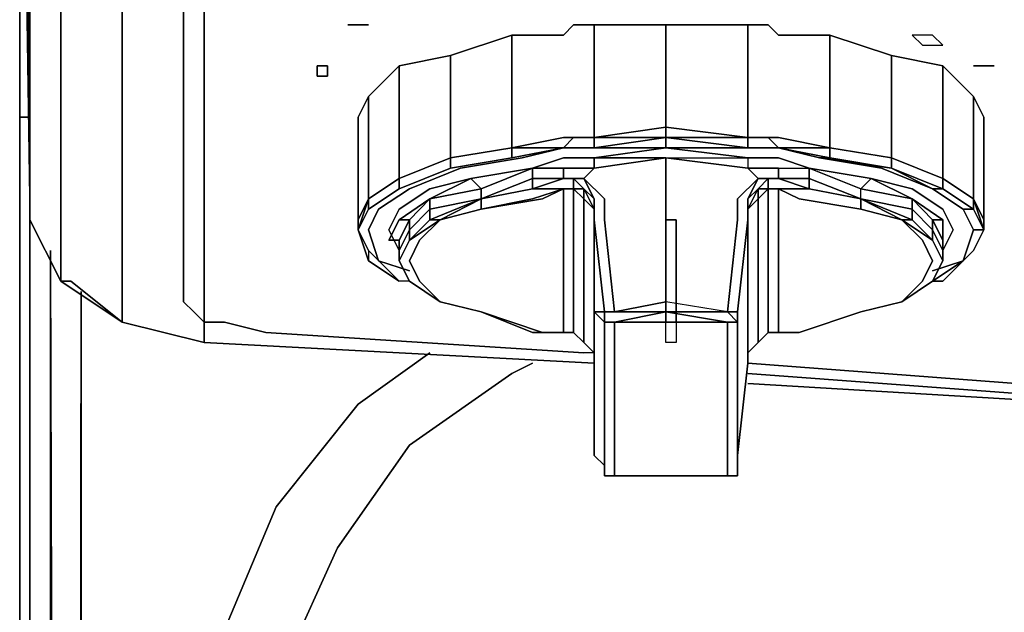
# Model space of a CAD drawing. Units: inches. Extents: x 0 to 29.9, y -28 to 0.
# Drawn here: x 0 to 3.1, y -4.2 to -2.3 of the extents above; entities that cross this region are included whole.
import ezdxf

# ---------------------------------------------------------------- set-up
doc = ezdxf.new("R2010")
doc.units = ezdxf.units.IN
doc.header["$MEASUREMENT"] = 0
doc.layers.get('0').update_dxf_attribs({"true_color": 0x5890e1})

msp = doc.modelspace()

# ---------------------------------------------------------------- linework, layer by layer
at = {"color": 116, "elevation": 0}
for points in [[(0.0326, -2.4452), (0, -1.565), (0, -0.6848)], [(0.0326, -0.7825), (0.0326, -0.8151), (0, -0.8151), (0.0326, -2.5755), (0.0326, -2.9347), (0.1303, -3.1301), (0.1628, -3.1301), (0.3256, -3.2603), (0.3256, -1.3696), (0.5862, -1.4348), (0.5862, -1.4999)], [(14.9291, -2.087), (9.9419, -1.9884), (5.0198, -1.7279), (0.5862, -1.4348), (0.5862, -1.4999), (0.5536, -1.4999), (0.521, -1.5325), (0.521, -3.1952), (0.5536, -3.2278), (0.5862, -3.2603), (0.5862, -3.3254), (0.3256, -3.2603), (0.1628, -3.1301), (0.1303, -3.1301), (0.3256, -3.2603), (0.3256, -1.3696), (0.1303, -1.2394), (0.1628, -1.2059), (0.0326, -1.0105), (0.0977, -1.0105), (0.0651, -0.8151)], [(24.9696, -1.7604), (24.8719, -1.7604), (24.8719, -1.793), (24.7742, -1.793), (19.9498, -2.0535), (19.8195, -2.0535), (14.9291, -2.1196), (14.8314, -2.1196), (9.9419, -2.0535), (9.8442, -2.0535), (5.0198, -1.793), (5.0198, -1.7604), (0.7825, -1.4673), (0.7164, -1.4673), (0.6513, -1.4673), (0.5862, -1.4999), (0.5536, -1.4999), (0.521, -1.5325), (0.521, -3.1952), (0.5536, -3.2278), (0.5862, -3.2603)], [(0.521, -1.5325), (0.5536, -1.4999), (0.5862, -1.4999), (0.5862, -2.087), (0.5862, -2.6732), (0.5862, -3.2278)], [(0, -1.8581), (0, -1.9884), (0, -2.2824), (0, -2.6081), (0, -2.2824), (0, -2.2498)], [(0.5862, -3.2278), (0.5862, -3.2603), (0.5536, -3.2278), (0.521, -3.1952)], [(0.3256, -3.2603), (0.5862, -3.3254)], [(0.5862, -3.3254), (0.3256, -3.2603)], [(0.3256, -3.2603), (0.5862, -3.3254)], [(0.5862, -3.3254), (0.5862, -3.2603), (0.6513, -3.2603), (0.7825, -3.2929)], [(0.7825, -3.2929), (0.6513, -3.2603), (0.5862, -3.2603), (0.5862, -3.3254)], [(1.793, -3.358), (0.7825, -3.2929), (0.6513, -3.2603), (0.5862, -3.2603)], [(4.4652, -3.5534), (2.314, -3.3906)], [(2.314, -3.4231), (4.4978, -3.586), (2.314, -3.4557)]]:
    msp.add_lwpolyline(points, dxfattribs=at)
for points in [[(0.0651, -0.8151), (0.0651, -0.7825), (0.0326, -0.7825), (0, -0.7825), (0, -0.8151), (0.0326, -2.5755), (0.0326, -2.9347), (0.1303, -3.1301), (0.1303, -1.2394), (0.0326, -1.043), (0.0326, -1.0105), (0.0326, -0.8151)], [(0.0326, -2.9347), (0.0326, -2.5755), (0, -0.8151), (0.0326, -1.043)], [(0.0326, -2.9347), (0.0326, -1.043), (0, -0.8151)], [(0.1303, -3.1301), (0.0326, -2.9347), (0.0326, -1.043), (0.1303, -1.2394)], [(0.3256, -3.2603), (0.1303, -3.1301), (0.1303, -1.2394), (0.3256, -1.3696)], [(0.521, -2.6406), (0.521, -2.087), (0.521, -1.5325), (0.521, -2.087), (0.521, -2.6406), (0.521, -3.1952)], [(0.0326, -2.4452), (0, -1.565)], [(0, -1.9884), (0, -2.2824), (0, -2.6081), (0, -2.5755), (0, -2.6081), (0.0326, -2.6081), (0, -2.6081), (0, -2.2824), (0, -2.6081), (0, -2.2824), (0, -2.2498), (0, -2.2824), (0, -1.9884), (0, -1.8581)], [(0.5862, -2.6732), (0.5862, -2.087)], [(0.0326, -2.6081), (0, -2.6081)], [(0.5862, -3.2278), (0.5862, -2.6732)], [(0.3256, -3.2603), (0.1628, -3.1301), (0.1303, -3.1301)], [(0.5862, -3.2278), (0.5862, -3.2603)], [(0.3256, -3.2603), (0.5862, -3.3254)], [(0.7825, -3.2929), (1.793, -3.358)], [(0.5862, -3.3254), (1.8255, -3.3906)], [(0.5862, -3.3254), (1.8255, -3.3906)], [(1.8255, -3.3906), (0.5862, -3.3254)], [(2.314, -3.3906), (4.4652, -3.5534)], [(2.314, -3.4231), (4.4978, -3.586)], [(4.4978, -3.586), (2.314, -3.4557)]]:
    msp.add_lwpolyline(points, close=True, dxfattribs=at)
at = {"color": 145, "elevation": 0}
for points in [[(1.0756, -2.315), (1.043, -2.315)], [(1.1082, -2.315), (1.0756, -2.315)], [(2.9011, -2.3475), (2.836, -2.3475), (2.8686, -2.3801), (2.9337, -2.3801)], [(2.8686, -2.3801), (2.9337, -2.3801), (2.9011, -2.3475), (2.836, -2.3475), (2.8686, -2.3801)], [(0.9779, -2.4778), (0.9453, -2.4778), (0.9453, -2.4452), (0.9779, -2.4452)], [(0.9779, -2.4778), (0.9779, -2.4452), (0.9453, -2.4452), (0.9453, -2.4778)], [(3.064, -2.4452), (3.0314, -2.4452)], [(3.064, -2.4452), (3.0965, -2.4452)], [(2.0535, -3.2603), (2.0535, -3.2278)], [(2.0861, -3.2278), (2.0861, -3.2603)], [(2.0861, -3.2603), (2.0861, -3.3254), (2.0535, -3.3254), (2.0535, -3.2603)], [(2.0535, -3.2603), (2.0861, -3.2603)], [(2.0535, -3.2603), (2.0861, -3.2603), (2.0861, -3.3254), (2.0535, -3.3254), (2.0535, -3.2603)]]:
    msp.add_lwpolyline(points, close=True, dxfattribs=at)
for points in [[(1.0756, -2.315), (1.1082, -2.315), (1.0756, -2.315), (1.043, -2.315)], [(3.0965, -2.4452), (3.064, -2.4452), (3.0314, -2.4452)], [(2.0535, -3.2278), (2.0535, -2.9347), (2.0861, -2.9347), (2.0861, -3.2278)], [(2.0861, -3.2278), (2.0861, -2.9347), (2.0535, -2.9347), (2.0535, -3.2278)], [(2.0535, -3.2278), (2.0861, -3.2278)], [(2.0861, -3.2278), (2.0535, -3.2278)], [(2.0535, -3.2278), (2.0861, -3.2278)], [(2.0861, -3.2278), (2.0535, -3.2278)], [(2.0535, -3.2278), (2.0861, -3.2278)], [(2.0861, -3.2278), (2.0535, -3.2278)], [(2.0535, -3.2278), (2.0861, -3.2278)], [(2.0535, -3.2278), (2.0861, -3.2278)], [(2.0861, -3.2278), (2.0535, -3.2278)], [(2.0861, -3.2603), (2.0535, -3.2603)]]:
    msp.add_lwpolyline(points, dxfattribs=at)
at = {"color": 215, "elevation": 0}
for points in [[(2.314, -2.6732), (2.0535, -2.6732), (2.0535, -2.6406), (1.8255, -2.6732), (2.0535, -2.6732), (2.0535, -2.6406), (2.0535, -2.315), (1.8255, -2.315), (1.7604, -2.315), (1.7279, -2.3475), (1.5641, -2.3475), (1.3687, -2.4127), (1.2059, -2.4452), (1.1082, -2.5429), (1.0756, -2.6081), (1.0756, -2.9347), (1.0756, -2.9672), (1.1082, -3.0649), (1.2059, -3.1301), (1.1082, -3.0324), (1.1082, -3.0649), (1.0756, -2.9672)], [(3.064, -2.9672), (3.064, -2.9347), (3.064, -2.6081), (3.0314, -2.5429), (2.9337, -2.4452), (2.7709, -2.4127), (2.5745, -2.3475), (2.4117, -2.3475), (2.3791, -2.315), (2.314, -2.315), (2.0535, -2.315), (1.8255, -2.315), (1.7604, -2.315), (1.7279, -2.3475), (1.5641, -2.3475), (1.3687, -2.4127), (1.2059, -2.4452), (1.1082, -2.5429), (1.0756, -2.6081)], [(1.3687, -2.7383), (1.5641, -2.7058), (1.5641, -2.3475), (1.7279, -2.3475), (1.7604, -2.315), (1.8255, -2.315), (1.8255, -2.6732), (1.7604, -2.6732), (1.8255, -2.6732), (1.8255, -2.7058)], [(1.8255, -2.315), (1.8255, -2.6732), (1.7604, -2.6732), (1.7279, -2.6732), (1.5641, -2.7058), (1.5641, -2.3475)], [(3.064, -2.6081), (3.0314, -2.5429), (2.9337, -2.4452), (2.7709, -2.4127), (2.5745, -2.3475), (2.4117, -2.3475), (2.3791, -2.315), (2.314, -2.315), (2.0535, -2.315)], [(2.314, -2.315), (2.3791, -2.315), (2.4117, -2.3475), (2.5745, -2.3475), (2.5745, -2.7058), (2.4117, -2.6732), (2.3791, -2.6732), (2.314, -2.6732)], [(1.3687, -2.4127), (1.5641, -2.3475), (1.5641, -2.7058), (1.3687, -2.7383)], [(2.4117, -2.7058), (2.542, -2.7383), (2.5745, -2.7383), (2.4117, -2.7058), (2.5745, -2.7058), (2.5745, -2.3475)], [(1.2059, -2.4452), (1.3687, -2.4127), (1.3687, -2.7383), (1.2059, -2.8035)], [(2.7709, -2.7383), (2.7709, -2.4127)], [(2.9337, -2.8035), (2.9337, -2.4452)], [(1.1082, -2.8686), (1.1082, -2.5429)], [(3.0314, -2.5429), (3.0314, -2.8686)], [(1.0756, -2.6081), (1.0756, -2.9347), (1.0756, -2.9672)], [(3.064, -2.9347), (3.064, -2.6081)], [(2.0535, -2.6406), (2.0535, -2.6732), (1.8255, -2.6732), (2.0535, -2.6406), (2.314, -2.6732)], [(2.0535, -2.6406), (2.314, -2.6732)], [(1.7279, -2.7058), (1.7604, -2.6732), (1.8255, -2.6732), (1.8255, -2.7058)], [(2.314, -2.6732), (2.0535, -2.6732), (2.314, -2.7058), (2.0535, -2.7058), (2.314, -2.7383), (2.314, -2.7709), (2.3466, -2.7709), (2.4117, -2.7709), (2.5094, -2.7709)], [(2.314, -2.6732), (2.3791, -2.6732), (2.314, -2.6732), (2.314, -2.7058)], [(2.314, -2.7058), (2.314, -2.6732)], [(2.3791, -2.6732), (2.4117, -2.7058)], [(2.4117, -2.7058), (2.3791, -2.6732), (2.4117, -2.6732), (2.5745, -2.7058), (2.5745, -2.7383), (2.7709, -2.7709)], [(1.1082, -2.9672), (1.1407, -2.9011), (1.2384, -2.836), (1.4012, -2.7709), (1.5966, -2.7383), (1.7279, -2.7058), (1.7604, -2.7058), (1.8255, -2.7058), (2.0535, -2.7058), (1.8255, -2.7383), (1.793, -2.7383), (1.7279, -2.7383), (1.6292, -2.7709), (1.6292, -2.8035), (1.4664, -2.8686), (1.4664, -2.836), (1.6292, -2.7709), (1.4338, -2.8035), (1.3036, -2.836), (1.2059, -2.9011), (1.1733, -2.9672)], [(1.7279, -2.7058), (1.5966, -2.7383), (1.4012, -2.7709), (1.2384, -2.836), (1.1407, -2.9011), (1.1082, -2.9672)], [(1.2384, -3.0975), (1.1407, -3.0649), (1.1082, -2.9672), (1.1407, -2.9011), (1.2384, -2.836), (1.4012, -2.7709), (1.5966, -2.7383), (1.7279, -2.7058), (1.5641, -2.7383)], [(1.3687, -2.7383), (1.5641, -2.7058), (1.5641, -2.7383), (1.3687, -2.7709), (1.5641, -2.7383)], [(1.5641, -2.7383), (1.7279, -2.7058)], [(1.7279, -2.7709), (1.7279, -2.8035), (1.6292, -2.8035), (1.6292, -2.7709), (1.7279, -2.7709), (1.6292, -2.7709), (1.7279, -2.7383), (1.793, -2.7383), (1.8255, -2.7383), (1.8255, -2.7709), (2.0535, -2.7383), (1.8255, -2.7383), (2.0535, -2.7058)], [(1.7604, -2.7058), (1.8255, -2.7058)], [(2.0535, -2.7383), (1.8255, -2.7383), (2.0535, -2.7058)], [(2.9663, -2.9672), (2.9337, -2.9011), (2.836, -2.836), (2.7058, -2.8035), (2.5094, -2.7709), (2.5094, -2.8035), (2.6732, -2.8686), (2.6732, -2.836), (2.5094, -2.7709), (2.4117, -2.7383), (2.3466, -2.7383), (2.314, -2.7383), (2.0535, -2.7058), (2.314, -2.7058), (2.3466, -2.7058), (2.4117, -2.7058), (2.542, -2.7383), (2.7383, -2.7709), (2.9011, -2.836), (2.9988, -2.9011), (3.0314, -2.9672)], [(2.0535, -2.7058), (2.314, -2.7383)], [(2.4117, -2.7058), (2.3791, -2.7058), (2.314, -2.7058), (2.3466, -2.7058), (2.314, -2.7058), (2.0535, -2.7058)], [(2.4117, -2.7058), (2.3466, -2.7058), (2.314, -2.7058)], [(2.7709, -2.7709), (2.5745, -2.7383), (2.5745, -2.7058), (2.7709, -2.7383)], [(1.2059, -2.8035), (1.1082, -2.8686), (1.2059, -2.8035), (1.2059, -2.836), (1.1082, -2.9011), (1.2059, -2.836), (1.3687, -2.7709), (1.3687, -2.7383)], [(1.2059, -2.8035), (1.3687, -2.7383)], [(1.3687, -2.7383), (1.2059, -2.8035)], [(1.2059, -2.8035), (1.3687, -2.7383), (1.3687, -2.7709), (1.2059, -2.836)], [(1.8255, -2.7383), (1.8255, -2.7709), (1.793, -2.7709), (1.7279, -2.7709), (1.6292, -2.7709), (1.6292, -2.8035), (1.6292, -2.836), (1.4664, -2.8686), (1.6292, -2.8035), (1.7279, -2.8035), (1.7604, -2.8035), (1.7604, -2.836), (1.793, -2.8686), (1.8255, -2.9011), (1.8255, -2.8686), (1.793, -2.836), (1.7604, -2.8035), (1.793, -2.8035), (1.8255, -2.7709), (1.793, -2.7709), (1.7279, -2.7709), (1.7279, -2.8035), (1.6292, -2.836), (1.7279, -2.836), (1.6292, -2.8686), (1.4664, -2.9011), (1.6618, -2.8686), (1.7279, -2.836), (1.7279, -3.0649), (1.7279, -3.2929)], [(1.6292, -2.7709), (1.7279, -2.7383), (1.793, -2.7383), (1.8255, -2.7383)], [(2.0535, -2.9011), (2.0535, -2.8686), (2.0535, -2.7383), (2.314, -2.7383), (2.3466, -2.7383)], [(2.4117, -2.7383), (2.5094, -2.7709)], [(2.9011, -2.836), (2.7709, -2.7709), (2.9337, -2.836), (2.9011, -2.836), (2.7383, -2.7709), (2.542, -2.7383), (2.7709, -2.7709)], [(2.9337, -2.8035), (2.7709, -2.7383)], [(2.7709, -2.7383), (2.9337, -2.8035)], [(2.7709, -2.7383), (2.7709, -2.7709)], [(2.7709, -2.7709), (2.7709, -2.7383)], [(1.4664, -2.9011), (1.4664, -2.8686), (1.3036, -2.9347), (1.3036, -2.9011), (1.3036, -2.8686), (1.2384, -2.9347), (1.2384, -2.9672), (1.2384, -2.9998), (1.2059, -3.0649), (1.2059, -3.0324), (1.2384, -2.9672), (1.3036, -2.9011), (1.4664, -2.8686), (1.4664, -2.836), (1.6292, -2.7709), (1.4338, -2.8035), (1.3036, -2.836), (1.2059, -2.9011), (1.1733, -2.9672), (1.2059, -3.0324), (1.2059, -2.9998), (1.2384, -2.9347), (1.2059, -2.9347), (1.1733, -2.9998), (1.2059, -2.9998)], [(2.314, -2.7709), (2.3466, -2.8035), (2.2815, -2.8686), (2.2815, -2.9347), (2.2489, -3.2278), (2.0535, -3.1952), (2.0535, -3.2278), (1.8907, -3.2278), (2.0535, -3.1952), (2.0535, -2.9011)], [(2.4117, -2.7709), (2.5094, -2.7709), (2.5094, -2.8035), (2.4117, -2.8035), (2.4117, -2.7709), (2.3466, -2.7709), (2.314, -2.7709)], [(2.4117, -2.8035), (2.3791, -2.8035), (2.4117, -2.8035), (2.3791, -2.8035), (2.4117, -2.8035), (2.4117, -2.7709), (2.5094, -2.7709)], [(2.6732, -2.8686), (2.5094, -2.8035), (2.5094, -2.836), (2.4117, -2.8035), (2.5094, -2.8035), (2.5094, -2.7709)], [(1.2384, -2.9998), (1.2059, -3.0649), (1.2384, -3.1301), (1.2059, -3.1301), (1.1082, -3.0324), (1.1082, -3.0649), (1.0756, -2.9672), (1.1082, -2.9011), (1.2059, -2.836), (1.2059, -2.8035)], [(1.1082, -2.8686), (1.2059, -2.8035)], [(1.2059, -2.8035), (1.1082, -2.8686)], [(1.1082, -2.8686), (1.2059, -2.8035), (1.2059, -2.836), (1.1082, -2.9011)], [(1.1733, -2.9672), (1.2059, -2.9011), (1.3036, -2.836), (1.4338, -2.8035), (1.3036, -2.8686), (1.2059, -2.9347), (1.1733, -2.9998)], [(1.4664, -2.8686), (1.6292, -2.836), (1.7279, -2.8035), (1.7604, -2.8035), (1.7604, -2.836), (1.7279, -2.836), (1.6618, -2.8686), (1.4664, -2.9011), (1.3361, -2.9347)], [(1.8907, -3.2278), (1.8581, -2.9347), (1.8581, -2.8686), (1.793, -2.8035), (1.8255, -2.8686), (1.793, -2.836), (1.8255, -2.9011), (1.8255, -3.1301), (1.8255, -3.358)], [(2.2815, -3.2603), (2.2489, -3.2278), (2.2815, -2.9347), (2.2815, -2.8686), (2.3466, -2.8035)], [(2.3466, -2.8035), (2.3791, -2.8035), (2.3466, -2.836), (2.314, -2.8686), (2.314, -2.9347), (2.2815, -3.2278), (2.2815, -3.2603)], [(2.2815, -3.7162), (2.2815, -3.6837), (2.2815, -3.6511), (2.2815, -3.586), (2.2815, -3.5208), (2.2815, -3.4557), (2.2815, -3.3906), (2.2815, -3.3254), (2.2815, -3.2603), (2.2815, -3.2278), (2.314, -2.9347), (2.314, -2.8686), (2.3466, -2.8035), (2.3791, -2.8035)], [(2.4117, -2.836), (2.3791, -2.836), (2.3791, -2.8035), (2.4117, -2.8035), (2.5094, -2.836)], [(2.836, -2.836), (2.7058, -2.8035), (2.836, -2.8686), (2.6732, -2.836)], [(2.9337, -2.9347), (2.836, -2.8686), (2.7058, -2.8035), (2.836, -2.836), (2.9337, -2.9011), (2.9663, -2.9672)], [(3.0314, -2.8686), (2.9337, -2.8035)], [(2.9337, -2.8035), (3.0314, -2.8686)], [(2.9337, -2.836), (2.9337, -2.8035)], [(1.2384, -3.0649), (1.271, -2.9998), (1.3361, -2.9347), (1.4664, -2.9011), (1.6618, -2.8686), (1.7279, -2.836)], [(1.7279, -2.836), (1.7604, -2.836)], [(1.7604, -2.836), (1.793, -2.8686)], [(1.7604, -2.836), (1.793, -2.836), (1.793, -2.8686), (1.8255, -2.9011)], [(1.793, -3.3254), (1.793, -3.0975), (1.793, -2.8686), (1.7604, -2.836), (1.793, -2.836), (1.793, -2.8686), (1.7604, -2.836)], [(1.7604, -3.2929), (1.7604, -3.0649), (1.7604, -2.836)], [(2.2815, -3.6837), (2.2815, -3.6185), (2.2815, -3.586), (2.2815, -3.5208), (2.2815, -3.4557), (2.2815, -3.3906), (2.2815, -3.3254), (2.2815, -3.2603), (2.2815, -3.2278), (2.2815, -3.2603), (2.2815, -3.2278), (2.2815, -3.2929), (2.2815, -3.358), (2.2815, -3.4231), (2.2815, -3.4883), (2.2815, -3.5534), (2.2815, -3.6185), (2.2815, -3.6511), (2.2815, -3.6837), (2.314, -3.3906), (2.314, -3.358), (2.314, -3.1301), (2.314, -2.9011), (2.3466, -2.8686), (2.3466, -2.836), (2.3466, -2.8686), (2.3791, -2.836), (2.3466, -2.836)], [(2.3791, -2.836), (2.3466, -2.8686), (2.314, -2.9011)], [(2.4117, -3.2929), (2.4768, -3.2929), (2.4117, -3.2929), (2.3791, -3.2929), (2.3466, -3.3254), (2.3466, -3.0975), (2.3466, -2.8686), (2.3791, -2.836), (2.3466, -2.8686), (2.3791, -2.836), (2.3791, -3.0649), (2.3791, -3.2929), (2.3466, -3.3254), (2.314, -3.358)], [(2.314, -2.8686), (2.3466, -2.836), (2.314, -2.8686), (2.314, -2.9347)], [(2.3466, -2.8686), (2.3791, -2.836)], [(2.3791, -2.836), (2.4117, -2.836)], [(2.3791, -3.2929), (2.4117, -3.2929), (2.4117, -3.0649), (2.4117, -2.836), (2.3791, -2.836), (2.4117, -2.836), (2.4768, -2.8686), (2.6732, -2.9011), (2.8035, -2.9347), (2.6732, -2.9011), (2.6732, -2.8686)], [(2.4117, -2.836), (2.4768, -2.8686), (2.6732, -2.9011), (2.8035, -2.9347), (2.8686, -2.9998), (2.9011, -3.0649)], [(2.6732, -2.9011), (2.4768, -2.8686), (2.4117, -2.836), (2.5094, -2.836), (2.6732, -2.8686)], [(2.4768, -2.8686), (2.4117, -2.836)], [(2.6732, -2.8686), (2.6732, -2.836)], [(2.9337, -2.9347), (2.9011, -2.9347), (2.9337, -2.9998), (2.9337, -3.0324), (2.9663, -2.9672), (2.9337, -2.9011), (2.836, -2.836)], [(2.9011, -2.836), (2.9988, -2.9011), (3.0314, -2.9011), (2.9337, -2.836)], [(1.0756, -2.9347), (1.1082, -2.8686)], [(1.1082, -2.9011), (1.1082, -2.8686)], [(1.2059, -2.9347), (1.3036, -2.8686)], [(2.6732, -2.8686), (2.8035, -2.9347)], [(2.8035, -2.9347), (2.6732, -2.9011), (2.6732, -2.8686)], [(2.6732, -2.8686), (2.6732, -2.9011)], [(2.8035, -3.1952), (2.8686, -3.1301), (2.9011, -3.0649), (2.8686, -2.9998), (2.8035, -2.9347), (2.9011, -2.9998), (2.8035, -2.9347), (2.836, -2.9347), (2.6732, -2.8686), (2.836, -2.9011)], [(2.8035, -2.9347), (2.6732, -2.8686)], [(2.9337, -3.0324), (2.9337, -2.9998), (2.9337, -2.9347), (2.836, -2.8686)], [(2.9988, -3.0649), (3.0314, -2.9672), (3.064, -2.9672), (3.0314, -2.9011), (3.0314, -2.8686)], [(1.0756, -2.9672), (1.1082, -2.9011)], [(1.8255, -2.9011), (1.8255, -2.9347), (1.8255, -3.2278), (1.8255, -3.2929), (1.8255, -3.358), (1.8255, -3.4231), (1.8255, -3.4883)], [(1.8255, -2.9011), (1.8255, -2.9347)], [(1.8255, -2.9347), (1.8255, -2.9011)], [(2.2815, -3.4883), (2.2815, -3.4231), (2.2815, -3.358), (2.2815, -3.2929), (2.2815, -3.2278), (2.314, -2.9347), (2.314, -2.9011)], [(2.314, -2.9011), (2.314, -2.9347)], [(2.314, -2.9347), (2.314, -2.9011)], [(2.9011, -2.9672), (2.9011, -2.9998), (2.836, -2.9347), (2.836, -2.9011)], [(1.3361, -3.1952), (1.271, -3.1301), (1.2384, -3.0649), (1.271, -2.9998), (1.3361, -2.9347), (1.2384, -2.9998), (1.2059, -3.0649), (1.2384, -3.1301), (1.2059, -3.1301), (1.1082, -3.0649)], [(1.2059, -3.0649), (1.2384, -3.1301), (1.2059, -3.0649), (1.2384, -3.1301), (1.2059, -3.0649), (1.2384, -2.9998), (1.3361, -2.9347), (1.271, -2.9998), (1.2384, -3.0649)], [(1.8255, -3.6837), (1.8581, -3.7162), (1.8581, -3.6837), (1.8581, -3.6185), (1.8581, -3.586), (1.8581, -3.5208), (1.8581, -3.4557), (1.8581, -3.3906), (1.8581, -3.3254), (1.8581, -3.2603), (1.8255, -3.2278), (1.8581, -3.2278), (1.8255, -2.9347)], [(1.8255, -3.358), (1.8255, -3.2929), (1.8255, -3.2278), (1.8255, -2.9347)], [(2.2815, -3.2278), (2.314, -2.9347)], [(2.9011, -3.0649), (2.8686, -2.9998), (2.8035, -2.9347), (2.9011, -2.9998), (2.9337, -3.0649), (2.9011, -3.1301), (2.9337, -3.1301)], [(2.9337, -2.9347), (2.9337, -2.9998)], [(1.2059, -2.9998), (1.2059, -3.0324), (1.1733, -2.9672)], [(1.2059, -3.0324), (1.1733, -2.9672)], [(2.9988, -3.0649), (3.0314, -2.9672), (3.064, -2.9672), (3.0314, -3.0324), (2.9337, -3.1301), (2.9011, -3.1301), (2.9337, -3.0649), (2.9337, -3.0324)], [(2.9011, -2.9672), (2.9337, -3.0324), (2.9337, -3.0649), (2.9011, -3.1301)], [(3.064, -2.9672), (3.0314, -3.0324), (2.9988, -3.0649)], [(1.1733, -2.9998), (1.2059, -2.9998)], [(2.9011, -2.9998), (2.9337, -3.0649), (2.9011, -3.1301), (2.9337, -3.1301), (3.0314, -3.0324), (2.9988, -3.0649)], [(1.2059, -3.0324), (1.2059, -3.0649), (1.2384, -3.1301), (1.2059, -3.1301)], [(2.9988, -3.0649), (3.0314, -3.0324), (2.9337, -3.1301)], [(2.9011, -3.1301), (2.9337, -3.0649)], [(2.9011, -3.1301), (2.9988, -3.0649), (2.9011, -3.0975)], [(1.271, -3.1301), (1.3361, -3.1952), (1.2384, -3.1301), (1.3361, -3.1952)], [(1.7279, -3.2929), (1.6618, -3.2929), (1.4664, -3.2278), (1.3361, -3.1952), (1.271, -3.1301)], [(2.8686, -3.1301), (2.8035, -3.1952), (2.6732, -3.2278), (2.4768, -3.2929), (2.4117, -3.2929)], [(2.8035, -3.1952), (2.8686, -3.1301)], [(1.4664, -3.2278), (1.3361, -3.1952)], [(1.8581, -3.2278), (1.8907, -3.2278), (2.0535, -3.1952), (2.0535, -3.2278)], [(2.4768, -3.2929), (2.6732, -3.2278), (2.8035, -3.1952)], [(1.4664, -3.2278), (1.6618, -3.2929), (1.7279, -3.2929)], [(1.8255, -3.4883), (1.8255, -3.4231), (1.8255, -3.358), (1.8255, -3.2929), (1.8255, -3.2278), (1.8581, -3.2603), (1.8581, -3.3254)], [(1.8581, -3.2278), (1.8581, -3.2603)], [(1.8581, -3.2603), (1.8581, -3.2278)], [(1.8581, -3.2278), (1.8907, -3.2278)], [(1.8581, -3.2603), (1.8581, -3.2278)], [(1.8581, -3.2278), (1.8581, -3.2603), (1.8581, -3.2278), (1.8581, -3.2603), (1.8907, -3.2603)], [(1.8581, -3.7488), (1.8581, -3.6837), (1.8581, -3.6511), (1.8581, -3.586), (1.8581, -3.5534), (1.8581, -3.4883), (1.8581, -3.3906), (1.8581, -3.3254), (1.8581, -3.2603), (1.8581, -3.2278)], [(1.8581, -3.6837), (1.8581, -3.6511), (1.8581, -3.586), (1.8581, -3.5208), (1.8581, -3.4557), (1.8581, -3.3906), (1.8581, -3.3254), (1.8581, -3.2603), (1.8581, -3.2278)], [(2.0535, -3.2278), (1.8907, -3.2603)], [(1.8907, -3.2603), (2.0535, -3.2603), (2.0535, -3.2278), (1.8907, -3.2603), (2.0535, -3.2603), (2.2489, -3.2603), (2.2489, -3.3254), (2.2489, -3.3906), (2.2489, -3.4883), (2.2489, -3.5534), (2.2489, -3.586), (2.2489, -3.6511), (2.2489, -3.6837), (2.2489, -3.7488)], [(2.2489, -3.2603), (2.0535, -3.2278)], [(2.2815, -3.7488), (2.2815, -3.6837), (2.2815, -3.6511), (2.2815, -3.586), (2.2815, -3.5534), (2.2815, -3.4883), (2.2815, -3.3906), (2.2815, -3.3254), (2.2815, -3.2603), (2.2489, -3.2603), (2.0535, -3.2278), (2.2489, -3.2278), (2.0535, -3.2278)], [(2.2489, -3.2278), (2.2815, -3.2603)], [(2.2815, -3.2603), (2.2815, -3.2278)], [(2.2815, -3.2278), (2.2815, -3.2603)], [(2.2815, -3.2278), (2.2815, -3.2603)], [(2.2815, -3.2603), (2.2815, -3.2278)], [(2.2815, -3.2278), (2.2815, -3.2929)], [(2.2815, -3.2603), (2.2815, -3.2278)], [(1.8581, -3.5534), (1.8581, -3.4883), (1.8581, -3.3906), (1.8581, -3.3254), (1.8581, -3.2603), (1.8907, -3.2603)], [(1.8907, -3.2603), (1.8581, -3.2603)], [(1.8581, -3.2603), (1.8907, -3.2603)], [(1.8907, -3.2603), (1.8581, -3.2603)], [(1.8581, -3.2603), (1.8907, -3.2603)], [(1.8907, -3.2603), (1.8581, -3.2603)], [(1.8907, -3.4883), (1.8907, -3.3906), (1.8907, -3.3254), (1.8907, -3.2603)], [(1.8907, -3.2603), (1.8907, -3.3254), (1.8907, -3.3906), (1.8907, -3.4883)], [(2.2489, -3.2603), (2.0535, -3.2603), (1.8907, -3.2603)], [(1.8907, -3.7488), (1.8907, -3.6837), (1.8907, -3.6511), (1.8907, -3.586), (1.8907, -3.5534), (1.8907, -3.4883), (1.8907, -3.3906), (1.8907, -3.3254), (1.8907, -3.2603)], [(2.2489, -3.2603), (2.2489, -3.3254), (2.2489, -3.3906), (2.2489, -3.4883), (2.2489, -3.5534)], [(2.2489, -3.2603), (2.2815, -3.2603), (2.2815, -3.3254)], [(2.2489, -3.3254), (2.2489, -3.2603)], [(2.2489, -3.2603), (2.2815, -3.2603)], [(2.2815, -3.2603), (2.2489, -3.2603)], [(2.2489, -3.2603), (2.2815, -3.2603)], [(2.2815, -3.2603), (2.2815, -3.3254), (2.2815, -3.3906), (2.2815, -3.4883), (2.2815, -3.5534)], [(2.2815, -3.3254), (2.2815, -3.2603)], [(2.2815, -3.3906), (2.2815, -3.3254), (2.2815, -3.2603)], [(1.7604, -3.2929), (1.7279, -3.2929)], [(1.7279, -3.2929), (1.7604, -3.2929)], [(1.7279, -3.2929), (1.7604, -3.2929)], [(1.7604, -3.2929), (1.7279, -3.2929)], [(1.793, -3.3254), (1.7604, -3.2929)], [(1.7604, -3.2929), (1.793, -3.3254)], [(1.7604, -3.2929), (1.793, -3.3254)], [(1.793, -3.3254), (1.7604, -3.2929)], [(2.2815, -3.2929), (2.2815, -3.358), (2.2815, -3.4231), (2.2815, -3.4883)], [(2.3791, -3.2929), (2.3466, -3.3254)], [(2.4117, -3.2929), (2.3791, -3.2929)], [(1.793, -3.3254), (1.8255, -3.358)], [(1.8255, -3.358), (1.793, -3.3254)], [(1.793, -3.3254), (1.8255, -3.358), (1.793, -3.358)], [(1.8581, -3.3254), (1.8581, -3.3906)], [(2.2489, -3.5534), (2.2489, -3.4883), (2.2489, -3.3906), (2.2489, -3.3254)], [(1.8255, -3.5534), (1.8255, -3.6185), (1.8255, -3.6511), (1.8255, -3.6837), (1.8255, -3.3906), (1.8255, -3.358)], [(1.8581, -3.7162), (1.8255, -3.6837), (1.8255, -3.3906), (1.8255, -3.358)], [(2.314, -3.358), (2.314, -3.3906), (2.2815, -3.6837), (2.2815, -3.6511), (2.2815, -3.6185), (2.2815, -3.5534)], [(2.2815, -3.6837), (2.314, -3.3906), (2.314, -3.358)], [(1.8581, -3.3906), (1.8581, -3.4883), (1.8581, -3.5534)], [(2.2815, -3.5534), (2.2815, -3.4883), (2.2815, -3.3906)], [(1.8581, -3.5208), (1.8581, -3.586)], [(1.8581, -3.5208), (1.8581, -3.586)], [(1.8581, -3.7488), (1.8581, -3.7162), (1.8255, -3.6837), (1.8255, -3.6511), (1.8255, -3.6185), (1.8255, -3.5534)], [(2.2815, -3.5534), (2.2815, -3.586), (2.2815, -3.6511), (2.2815, -3.6837), (2.2815, -3.7488), (2.2489, -3.7488)], [(1.8907, -3.7488), (1.8581, -3.7488), (1.8581, -3.6837), (1.8581, -3.6511), (1.8581, -3.586)], [(1.8581, -3.6837), (1.8581, -3.6511), (1.8581, -3.586)], [(1.8907, -3.7488), (1.8907, -3.6837), (1.8907, -3.6511), (1.8907, -3.586)], [(1.8907, -3.586), (1.8907, -3.6511), (1.8907, -3.6837), (1.8907, -3.7488)], [(2.2489, -3.586), (2.2489, -3.6511), (2.2489, -3.6837), (2.2489, -3.7488)], [(2.2489, -3.7488), (2.2489, -3.6837), (2.2489, -3.6511), (2.2489, -3.586)], [(2.2815, -3.6837), (2.2815, -3.7162), (2.2815, -3.7488)], [(1.8581, -3.7488), (1.8907, -3.7488)], [(1.8581, -3.7488), (1.8907, -3.7488)], [(1.8907, -3.7488), (1.8581, -3.7488)], [(2.2489, -3.7488), (2.2815, -3.7488)], [(2.2815, -3.7488), (2.2489, -3.7488)], [(2.2489, -3.7488), (2.2815, -3.7488)]]:
    msp.add_lwpolyline(points, dxfattribs=at)
for points in [[(2.0535, -2.6406), (1.8255, -2.6732), (1.8255, -2.315), (2.0535, -2.315)], [(2.314, -2.315), (2.314, -2.6732), (2.0535, -2.6406), (2.0535, -2.315)], [(2.314, -2.315), (2.314, -2.6732)], [(2.7709, -2.4127), (2.7709, -2.7383), (2.5745, -2.7058), (2.5745, -2.3475)], [(1.3687, -2.4127), (1.3687, -2.7383)], [(2.9337, -2.4452), (2.9337, -2.8035), (2.7709, -2.7383), (2.7709, -2.4127)], [(1.2059, -2.8035), (1.1082, -2.8686), (1.1082, -2.5429), (1.2059, -2.4452)], [(1.2059, -2.4452), (1.2059, -2.8035)], [(3.0314, -2.5429), (3.0314, -2.8686), (2.9337, -2.8035), (2.9337, -2.4452)], [(1.0756, -2.6081), (1.1082, -2.5429), (1.1082, -2.8686), (1.0756, -2.9347)], [(3.064, -2.6081), (3.064, -2.9347), (3.0314, -2.8686), (3.0314, -2.5429)], [(1.7604, -2.6732), (1.7279, -2.7058), (1.5641, -2.7058), (1.7279, -2.6732)], [(1.7604, -2.7058), (1.7279, -2.7058), (1.5641, -2.7058), (1.7279, -2.6732), (1.7604, -2.6732), (1.7279, -2.7058), (1.7604, -2.7058), (1.8255, -2.7058)], [(1.7604, -2.6732), (1.8255, -2.6732)], [(2.0535, -2.6732), (1.8255, -2.7058), (1.8255, -2.6732)], [(2.0535, -2.6732), (2.0535, -2.7058), (1.8255, -2.7058)], [(1.8255, -2.7058), (2.0535, -2.7058), (2.0535, -2.6732), (1.8255, -2.7058)], [(2.314, -2.6732), (2.314, -2.7058), (2.0535, -2.6732)], [(2.0535, -2.6732), (2.314, -2.7058), (2.0535, -2.7058)], [(2.314, -2.6732), (2.3791, -2.6732)], [(2.5745, -2.7058), (2.4117, -2.7058), (2.3791, -2.6732), (2.4117, -2.6732)], [(1.3687, -2.7383), (1.5641, -2.7058), (1.5641, -2.7383), (1.3687, -2.7709), (1.2059, -2.836), (1.3687, -2.7709)], [(1.5641, -2.7058), (1.3687, -2.7383)], [(1.5641, -2.7058), (1.7279, -2.7058), (1.5641, -2.7383)], [(1.7279, -2.7058), (1.5641, -2.7383)], [(1.7279, -2.7058), (1.7604, -2.7058)], [(1.7279, -2.7058), (1.7604, -2.7058)], [(1.8255, -2.7058), (1.7604, -2.7058)], [(1.7604, -2.7058), (1.8255, -2.7058)], [(2.0535, -2.7058), (1.8255, -2.7058)], [(2.314, -2.7058), (2.0535, -2.7058)], [(2.3791, -2.7058), (2.314, -2.7058)], [(2.3466, -2.7058), (2.314, -2.7058)], [(2.3466, -2.7058), (2.4117, -2.7058)], [(2.3466, -2.7058), (2.4117, -2.7058)], [(2.3791, -2.7058), (2.4117, -2.7058)], [(2.5745, -2.7058), (2.5745, -2.7383), (2.4117, -2.7058)], [(2.5745, -2.7383), (2.542, -2.7383), (2.4117, -2.7058)], [(2.542, -2.7383), (2.4117, -2.7058)], [(2.5745, -2.7058), (2.7709, -2.7383)], [(2.5745, -2.7058), (2.7709, -2.7383)], [(1.3687, -2.7383), (1.2059, -2.8035)], [(1.5641, -2.7383), (1.3687, -2.7709)], [(1.7279, -2.7383), (1.6292, -2.7709)], [(1.793, -2.7383), (1.7279, -2.7383)], [(1.793, -2.8035), (1.8255, -2.7709), (2.0535, -2.7383), (2.0535, -2.8686), (2.0535, -2.9011), (2.0535, -3.1952), (1.8907, -3.2278), (1.8581, -2.9347), (1.8581, -2.8686)], [(1.8255, -2.7383), (1.793, -2.7383)], [(2.0535, -2.7383), (1.8255, -2.7709), (1.8255, -2.7383)], [(2.3466, -2.8035), (2.2815, -2.8686), (2.2815, -2.9347), (2.2489, -3.2278), (2.0535, -3.1952), (2.0535, -2.9011), (2.0535, -2.8686), (2.0535, -2.7383), (2.314, -2.7709)], [(2.0535, -2.7383), (2.314, -2.7383), (2.314, -2.7709)], [(2.0535, -2.7383), (2.314, -2.7383), (2.314, -2.7709)], [(2.314, -2.7383), (2.3466, -2.7383)], [(2.3466, -2.7383), (2.314, -2.7383)], [(2.3466, -2.7383), (2.4117, -2.7383)], [(2.3466, -2.7383), (2.4117, -2.7383)], [(2.4117, -2.7383), (2.5094, -2.7709)], [(2.4117, -2.7383), (2.5094, -2.7709)], [(2.9011, -2.836), (2.7383, -2.7709), (2.542, -2.7383), (2.7709, -2.7709)], [(2.7709, -2.7709), (2.542, -2.7383), (2.5745, -2.7383)], [(2.9337, -2.8035), (2.9337, -2.836), (2.7709, -2.7709), (2.7709, -2.7383)], [(2.7709, -2.7383), (2.9337, -2.8035)], [(1.3687, -2.7709), (1.2059, -2.836)], [(1.6292, -2.7709), (1.4338, -2.8035)], [(1.4338, -2.8035), (1.6292, -2.7709), (1.4664, -2.836)], [(1.8255, -2.7709), (1.793, -2.8035), (1.7604, -2.8035), (1.7279, -2.8035), (1.7279, -2.7709), (1.793, -2.7709)], [(2.314, -2.7709), (2.3466, -2.7709), (2.4117, -2.7709), (2.4117, -2.8035), (2.3791, -2.8035), (2.3466, -2.8035)], [(2.5094, -2.7709), (2.7058, -2.8035)], [(2.5094, -2.7709), (2.7058, -2.8035), (2.6732, -2.836)], [(2.7058, -2.8035), (2.5094, -2.7709), (2.6732, -2.836)], [(2.9337, -2.836), (2.9011, -2.836), (2.7709, -2.7709)], [(1.3036, -2.8686), (1.4338, -2.8035), (1.4664, -2.836)], [(1.3036, -2.8686), (1.4664, -2.836), (1.4338, -2.8035), (1.3036, -2.8686)], [(1.6292, -2.8035), (1.6292, -2.836), (1.4664, -2.8686)], [(1.7279, -2.8035), (1.6292, -2.836), (1.6292, -2.8035)], [(1.7279, -2.8035), (1.7604, -2.8035)], [(1.793, -2.8035), (1.8255, -2.8686), (1.793, -2.836), (1.7604, -2.8035)], [(1.793, -2.836), (1.7604, -2.836), (1.7604, -2.8035)], [(1.793, -2.8035), (1.8581, -2.8686), (1.8581, -2.9347), (1.8907, -3.2278), (1.8581, -3.2278), (1.8255, -2.9347), (1.8255, -2.8686)], [(2.3466, -2.8035), (2.314, -2.8686)], [(2.3791, -2.836), (2.3466, -2.836), (2.3791, -2.8035)], [(2.3791, -2.836), (2.3791, -2.8035), (2.3466, -2.836)], [(2.5094, -2.8035), (2.5094, -2.836), (2.4117, -2.8035)], [(2.6732, -2.8686), (2.5094, -2.836), (2.5094, -2.8035)], [(2.836, -2.8686), (2.6732, -2.836), (2.7058, -2.8035)], [(3.0314, -2.8686), (3.0314, -2.9011), (2.9337, -2.836), (2.9337, -2.8035)], [(2.9337, -2.8035), (3.0314, -2.8686)], [(1.2059, -2.836), (1.1082, -2.9011)], [(1.3036, -2.8686), (1.4664, -2.836), (1.4664, -2.8686), (1.3036, -2.9011)], [(1.6292, -2.836), (1.4664, -2.8686)], [(1.6292, -2.836), (1.7279, -2.836)], [(1.7279, -2.836), (1.6292, -2.8686)], [(1.7279, -3.0649), (1.7279, -2.836)], [(1.7279, -2.836), (1.7604, -2.836)], [(1.7279, -2.836), (1.7604, -2.836)], [(1.7279, -2.836), (1.7604, -2.836)], [(1.7604, -2.836), (1.7604, -3.0649)], [(1.793, -2.8686), (1.7604, -2.836)], [(1.793, -2.836), (1.8255, -2.8686)], [(1.8255, -2.8686), (1.8255, -2.9011), (1.793, -2.8686), (1.793, -2.836)], [(2.314, -2.8686), (2.3466, -2.836)], [(2.314, -2.9011), (2.314, -2.8686), (2.3466, -2.836), (2.3466, -2.8686)], [(2.314, -2.9347), (2.314, -2.9011), (2.3466, -2.836), (2.314, -2.8686), (2.314, -2.9011)], [(2.3791, -3.0649), (2.3791, -2.836)], [(2.4117, -2.836), (2.3791, -2.836)], [(2.4117, -2.836), (2.3791, -2.836)], [(2.4117, -2.836), (2.4117, -3.0649)], [(2.5094, -2.836), (2.4117, -2.836), (2.4768, -2.8686), (2.4117, -2.836)], [(2.5094, -2.836), (2.6732, -2.8686)], [(2.5094, -2.836), (2.6732, -2.8686)], [(2.836, -2.9011), (2.6732, -2.8686), (2.6732, -2.836), (2.836, -2.8686)], [(3.0314, -2.9011), (2.9988, -2.9011), (2.9011, -2.836), (2.9337, -2.836)], [(2.9011, -2.836), (2.9988, -2.9011)], [(1.1082, -2.8686), (1.0756, -2.9672), (1.0756, -2.9347)], [(1.1082, -2.9011), (1.0756, -2.9672), (1.1082, -2.8686)], [(1.1082, -2.8686), (1.0756, -2.9672), (1.1082, -3.0324), (1.0756, -2.9672), (1.1082, -2.9011)], [(1.2059, -2.9347), (1.3036, -2.8686), (1.2384, -2.9347)], [(1.2384, -2.9347), (1.3036, -2.8686), (1.3036, -2.9011), (1.2384, -2.9672)], [(1.4664, -2.8686), (1.3036, -2.9347), (1.3036, -2.9011)], [(1.3036, -2.9347), (1.4664, -2.8686), (1.3361, -2.9347)], [(1.3361, -2.9347), (1.4664, -2.8686), (1.4664, -2.9011)], [(1.3361, -2.9347), (1.4664, -2.9011), (1.4664, -2.8686), (1.3361, -2.9347)], [(1.4664, -2.9011), (1.6292, -2.8686)], [(1.793, -2.8686), (1.793, -3.0975)], [(1.8255, -2.9347), (1.8255, -2.8686)], [(1.8255, -2.9347), (1.8255, -2.9011), (1.8255, -2.8686)], [(1.8581, -3.2278), (1.8255, -2.9347), (1.8255, -2.8686), (1.8255, -2.9347)], [(2.314, -2.9347), (2.314, -2.8686)], [(2.314, -2.9347), (2.314, -2.8686), (2.314, -2.9011)], [(2.3466, -3.0975), (2.3466, -2.8686)], [(2.4768, -2.8686), (2.6732, -2.9011)], [(2.6732, -2.8686), (2.836, -2.9011), (2.836, -2.9347)], [(2.836, -2.9347), (2.8035, -2.9347), (2.6732, -2.8686)], [(2.9011, -2.9672), (2.836, -2.9011), (2.836, -2.8686), (2.9011, -2.9347)], [(2.9011, -2.9347), (2.836, -2.8686), (2.9337, -2.9347)], [(2.9011, -2.9347), (2.9011, -2.9672), (2.836, -2.9011), (2.836, -2.8686)], [(3.0314, -2.8686), (3.064, -2.9347), (3.064, -2.9672)], [(3.0314, -2.9011), (3.0314, -2.8686), (3.064, -2.9672)], [(3.0314, -3.0324), (3.064, -2.9672), (3.0314, -2.8686), (3.064, -2.9347), (3.064, -2.9672)], [(1.1082, -2.9011), (1.0756, -2.9672)], [(1.3036, -2.9011), (1.3036, -2.9347), (1.2384, -2.9998), (1.2384, -2.9672)], [(1.3361, -2.9347), (1.4664, -2.9011)], [(1.8255, -2.9011), (1.8255, -3.1301)], [(1.8255, -2.9347), (1.8255, -2.9011)], [(2.314, -3.1301), (2.314, -2.9011)], [(2.6732, -2.9011), (2.8035, -2.9347)], [(2.836, -2.9011), (2.9011, -2.9672), (2.9011, -2.9998), (2.836, -2.9347)], [(3.064, -2.9672), (3.0314, -2.9672), (2.9988, -2.9011), (3.0314, -2.9011)], [(2.9988, -2.9011), (3.0314, -2.9672)], [(2.9988, -2.9011), (3.0314, -2.9672), (2.9988, -3.0649), (3.0314, -2.9672)], [(1.2059, -2.9347), (1.2384, -2.9347), (1.2059, -2.9998), (1.1733, -2.9998)], [(1.2059, -2.9998), (1.2384, -2.9347), (1.2384, -2.9672), (1.2059, -3.0324)], [(1.2384, -2.9998), (1.3036, -2.9347), (1.3361, -2.9347)], [(1.3361, -2.9347), (1.2384, -2.9998)], [(1.2384, -2.9998), (1.3361, -2.9347), (1.3036, -2.9347), (1.2384, -2.9998)], [(1.8581, -3.2278), (1.8255, -2.9347)], [(1.8581, -3.2278), (1.8255, -2.9347)], [(1.8581, -3.2278), (1.8255, -3.2278), (1.8255, -2.9347)], [(2.2815, -3.2278), (2.314, -2.9347)], [(2.2815, -3.2278), (2.314, -2.9347)], [(2.2815, -3.2278), (2.314, -2.9347)], [(2.2815, -3.2278), (2.314, -2.9347)], [(2.8035, -2.9347), (2.836, -2.9347), (2.9011, -2.9998)], [(2.8035, -2.9347), (2.9011, -2.9998)], [(2.9011, -2.9672), (2.9011, -2.9347), (2.9337, -2.9998), (2.9337, -3.0324)], [(2.9337, -2.9347), (2.9337, -2.9998), (2.9011, -2.9347)], [(1.1082, -3.0324), (1.0756, -2.9672)], [(1.0756, -2.9672), (1.1082, -3.0324)], [(1.1082, -2.9672), (1.1407, -3.0649)], [(1.2384, -2.9672), (1.2384, -2.9998), (1.2059, -3.0649), (1.2059, -3.0324)], [(2.9011, -2.9672), (2.9337, -3.0324), (2.9337, -3.0649), (2.9011, -2.9998)], [(2.9663, -2.9672), (2.9337, -3.0324)], [(2.9988, -3.0649), (3.0314, -2.9672)], [(3.064, -2.9672), (3.0314, -3.0324)], [(1.2384, -2.9998), (1.2059, -3.0649)], [(1.2384, -2.9998), (1.2059, -3.0649)], [(2.9011, -2.9998), (2.9337, -3.0649)], [(2.9011, -2.9998), (2.9337, -3.0649)], [(2.9011, -2.9998), (2.9337, -3.0649), (2.9011, -3.1301), (2.9337, -3.0649)], [(1.1082, -3.0324), (1.1082, -3.0649), (1.2059, -3.1301)], [(1.1407, -3.0649), (1.2384, -3.0975)], [(1.2059, -3.0649), (1.2384, -3.1301)], [(1.2384, -3.0649), (1.271, -3.1301)], [(1.7279, -3.2929), (1.7279, -3.0649)], [(1.7604, -3.0649), (1.7604, -3.2929)], [(2.3791, -3.2929), (2.3791, -3.0649)], [(2.4117, -3.0649), (2.4117, -3.2929)], [(2.8686, -3.1301), (2.9011, -3.0649)], [(2.9988, -3.0649), (2.9011, -3.1301)], [(2.9011, -3.0975), (2.9988, -3.0649)], [(2.9337, -3.0649), (2.9011, -3.1301)], [(1.793, -3.0975), (1.793, -3.3254)], [(2.3466, -3.3254), (2.3466, -3.0975)], [(1.3361, -3.1952), (1.2384, -3.1301)], [(1.2384, -3.1301), (1.3361, -3.1952)], [(1.8255, -3.1301), (1.8255, -3.358)], [(2.314, -3.358), (2.314, -3.1301)], [(2.9011, -3.1301), (2.8035, -3.1952)], [(2.9011, -3.1301), (2.8035, -3.1952)], [(2.8035, -3.1952), (2.9011, -3.1301)], [(1.4664, -3.2278), (1.3361, -3.1952)], [(1.3361, -3.1952), (1.4664, -3.2278)], [(2.2489, -3.2278), (2.0535, -3.1952), (2.0535, -3.2278)], [(2.8035, -3.1952), (2.6732, -3.2278), (2.4768, -3.2929), (2.6732, -3.2278)], [(2.8035, -3.1952), (2.6732, -3.2278)], [(1.6292, -3.2929), (1.4664, -3.2278)], [(1.7279, -3.2929), (1.6292, -3.2929), (1.4664, -3.2278), (1.6618, -3.2929)], [(1.8581, -3.2603), (1.8255, -3.2278), (1.8581, -3.2278)], [(1.8581, -3.2603), (1.8581, -3.2278)], [(1.8581, -3.2603), (1.8581, -3.2278)], [(1.8581, -3.2603), (1.8581, -3.2278)], [(1.8907, -3.2603), (2.0535, -3.2278), (2.0535, -3.2603)], [(2.0535, -3.2278), (1.8907, -3.2278)], [(2.2489, -3.2603), (2.0535, -3.2603), (2.0535, -3.2278)], [(2.2489, -3.2278), (2.2815, -3.2278)], [(2.2815, -3.2603), (2.2489, -3.2603), (2.2815, -3.2603), (2.2489, -3.2278), (2.2815, -3.2278)], [(2.2815, -3.2603), (2.2815, -3.2278)], [(2.2815, -3.2278), (2.2815, -3.2603)], [(2.6732, -3.2278), (2.4768, -3.2929)], [(1.8581, -3.3254), (1.8581, -3.2603)], [(1.8581, -3.3254), (1.8581, -3.2603)], [(1.8581, -3.2603), (1.8907, -3.2603)], [(2.0535, -3.2603), (1.8907, -3.2603)], [(2.2489, -3.2603), (2.0535, -3.2603)], [(2.2489, -3.2603), (2.2815, -3.2603)], [(2.2815, -3.2603), (2.2815, -3.3254)], [(1.6292, -3.2929), (1.7279, -3.2929)], [(1.7279, -3.2929), (1.7604, -3.2929)], [(1.7604, -3.2929), (1.793, -3.3254)], [(2.3466, -3.3254), (2.3791, -3.2929)], [(2.3791, -3.2929), (2.4117, -3.2929)], [(2.4117, -3.2929), (2.4768, -3.2929)], [(1.8581, -3.3906), (1.8581, -3.3254)], [(1.8581, -3.3906), (1.8581, -3.3254)], [(2.2815, -3.3906), (2.2815, -3.3254)], [(2.2815, -3.3254), (2.2815, -3.3906)], [(2.314, -3.358), (2.3466, -3.3254)], [(1.8255, -3.4883), (1.8255, -3.4231), (1.8255, -3.358), (1.8255, -3.3906), (1.8255, -3.6837), (1.8255, -3.6511), (1.8255, -3.6185), (1.8255, -3.5534)], [(1.8581, -3.3906), (1.8581, -3.4557)], [(1.8581, -3.4557), (1.8581, -3.3906)], [(2.2815, -3.4557), (2.2815, -3.3906)], [(2.2815, -3.3906), (2.2815, -3.4557)], [(1.8581, -3.4557), (1.8581, -3.5208)], [(1.8581, -3.5208), (1.8581, -3.4557)], [(2.2815, -3.5208), (2.2815, -3.4557)], [(2.2815, -3.4557), (2.2815, -3.5208)], [(1.8255, -3.5534), (1.8255, -3.4883)], [(1.8907, -3.4883), (1.8907, -3.5534)], [(2.2815, -3.4883), (2.2815, -3.5534)], [(1.8581, -3.5208), (1.8581, -3.586)], [(2.2815, -3.586), (2.2815, -3.5208)], [(2.2815, -3.5208), (2.2815, -3.586)], [(1.8581, -3.5534), (1.8581, -3.586)], [(1.8907, -3.5534), (1.8907, -3.586)], [(2.2489, -3.586), (2.2489, -3.5534)], [(2.2815, -3.586), (2.2815, -3.5534), (2.2815, -3.6185)], [(1.8581, -3.6511), (1.8581, -3.586)], [(1.8581, -3.6185), (1.8581, -3.586)], [(2.2815, -3.586), (2.2815, -3.6511)], [(2.2815, -3.586), (2.2815, -3.6185), (2.2815, -3.6511)], [(1.8581, -3.6185), (1.8581, -3.6837)], [(2.2815, -3.6837), (2.2815, -3.6185)], [(1.8581, -3.6511), (1.8581, -3.6837)], [(2.2815, -3.6837), (2.2815, -3.6511)], [(2.2815, -3.6837), (2.2815, -3.6511)], [(1.8581, -3.7488), (1.8581, -3.7162), (1.8581, -3.6837)], [(1.8581, -3.6837), (1.8581, -3.7162)], [(1.8581, -3.6837), (1.8581, -3.7162)], [(2.2815, -3.6837), (2.2815, -3.7162), (2.2815, -3.7488)], [(2.2815, -3.6837), (2.2815, -3.7162)], [(2.2815, -3.6837), (2.2815, -3.7162)], [(2.2815, -3.6837), (2.2815, -3.7162)], [(1.8581, -3.7488), (1.8581, -3.7162)], [(1.8581, -3.7162), (1.8581, -3.7488)], [(2.2815, -3.7488), (2.2815, -3.7162)], [(2.2815, -3.7488), (2.2815, -3.7162)], [(1.8581, -3.7488), (1.8907, -3.7488)], [(1.8907, -3.7488), (2.0535, -3.7488)], [(2.0535, -3.7488), (1.8907, -3.7488)], [(2.0535, -3.7488), (1.8907, -3.7488)], [(2.0535, -3.7488), (2.2489, -3.7488)], [(2.0535, -3.7488), (2.2489, -3.7488)], [(2.0535, -3.7488), (2.2489, -3.7488)], [(2.2489, -3.7488), (2.2815, -3.7488)]]:
    msp.add_lwpolyline(points, close=True, dxfattribs=at)
at = {"color": 156, "elevation": 0}
for points in [[(0.0326, -23.9294), (0, -23.8968), (0, -2.6081), (0, -23.8968), (0.0326, -23.9945), (0, -23.8968), (0, -2.6081), (0, -23.8968)], [(0.0326, -23.9294), (0.0326, -2.9347)], [(0.1628, -25.2014), (0.0977, -3.0649)], [(0.1954, -25.1688), (0.1954, -23.1795), (0.1954, -3.1626)], [(1.3036, -3.358), (1.0756, -3.5208), (0.8151, -3.8474), (0.6513, -4.2382), (0.6187, -4.63), (0.6187, -23.212), (0.6513, -23.6038), (0.8151, -23.9945), (1.0756, -24.3212), (1.4012, -24.5491), (1.793, -24.7119), (2.2163, -24.7771), (27.6753, -24.7771), (28.0987, -24.7119), (28.4904, -24.5491), (28.8161, -24.3212), (29.0766, -23.9945), (29.2404, -23.6038), (29.2729, -23.212), (29.2729, -4.63), (29.2404, -4.2382), (29.0766, -3.8474), (28.8161, -3.5208), (28.5881, -3.358)], [(28.3276, -3.4231), (28.6532, -3.6511), (28.8812, -3.9777), (29.044, -4.3359), (29.1091, -4.7276), (29.1091, -23.1143), (29.044, -23.5061), (28.8812, -23.8643), (28.6532, -24.1899), (28.3276, -24.4188), (27.9684, -24.5817), (28.0987, -24.7119), (27.6753, -24.7771), (2.2163, -24.7771), (1.793, -24.7119), (1.4012, -24.5491), (1.0756, -24.3212), (0.8151, -23.9945), (0.6513, -23.6038), (0.6187, -23.212), (0.6187, -4.63), (0.6513, -4.2382), (0.8151, -3.8474), (1.0756, -3.5208)], [(27.6753, -24.7771), (2.2163, -24.7771), (1.793, -24.7119), (1.9232, -24.5817), (1.5641, -24.4188), (1.2384, -24.1899), (1.0105, -23.8643), (0.8476, -23.5061), (0.7825, -23.1143), (0.7825, -4.7276), (0.8476, -4.3359), (1.0105, -3.9777), (1.2384, -3.6511), (1.5641, -3.4231)], [(1.5641, -3.4231), (1.2384, -3.6511), (1.0105, -3.9777), (0.8476, -4.3359), (0.7825, -4.7276), (0.7825, -23.1143), (0.8476, -23.5061), (1.0105, -23.8643), (1.2384, -24.1899), (1.5641, -24.4188), (1.9232, -24.5817), (1.793, -24.7119), (1.9232, -24.5817)], [(1.793, -24.7119), (1.4012, -24.5491), (1.0756, -24.3212), (0.8151, -23.9945), (0.6513, -23.6038), (0.6187, -23.212), (0.6187, -4.63), (0.6513, -4.2382), (0.8151, -3.8474), (1.0756, -3.5208)]]:
    msp.add_lwpolyline(points, dxfattribs=at)
for points in [[(0.0326, -2.9347), (0.0326, -23.9294)], [(0.0977, -25.2339), (0.0977, -3.0324)], [(0.0977, -25.2339), (0.1628, -25.2014), (0.0977, -3.0649), (0.0977, -25.2339), (0.0977, -3.0324)], [(0.0977, -25.2339), (0.0977, -3.0649), (0.1628, -25.2014)], [(0.1628, -25.2014), (0.1954, -3.1626), (0.1954, -23.1795), (0.1954, -25.1688)], [(0.1954, -3.1626), (0.1628, -25.2014), (0.1628, -25.3316), (0.1954, -25.2991), (0.1954, -25.1688), (0.1954, -23.1795)], [(1.3036, -3.358), (1.0756, -3.5208)], [(1.6292, -3.3906), (1.5641, -3.4231)]]:
    msp.add_lwpolyline(points, close=True, dxfattribs=at)

doc.saveas('drawing.dxf')
